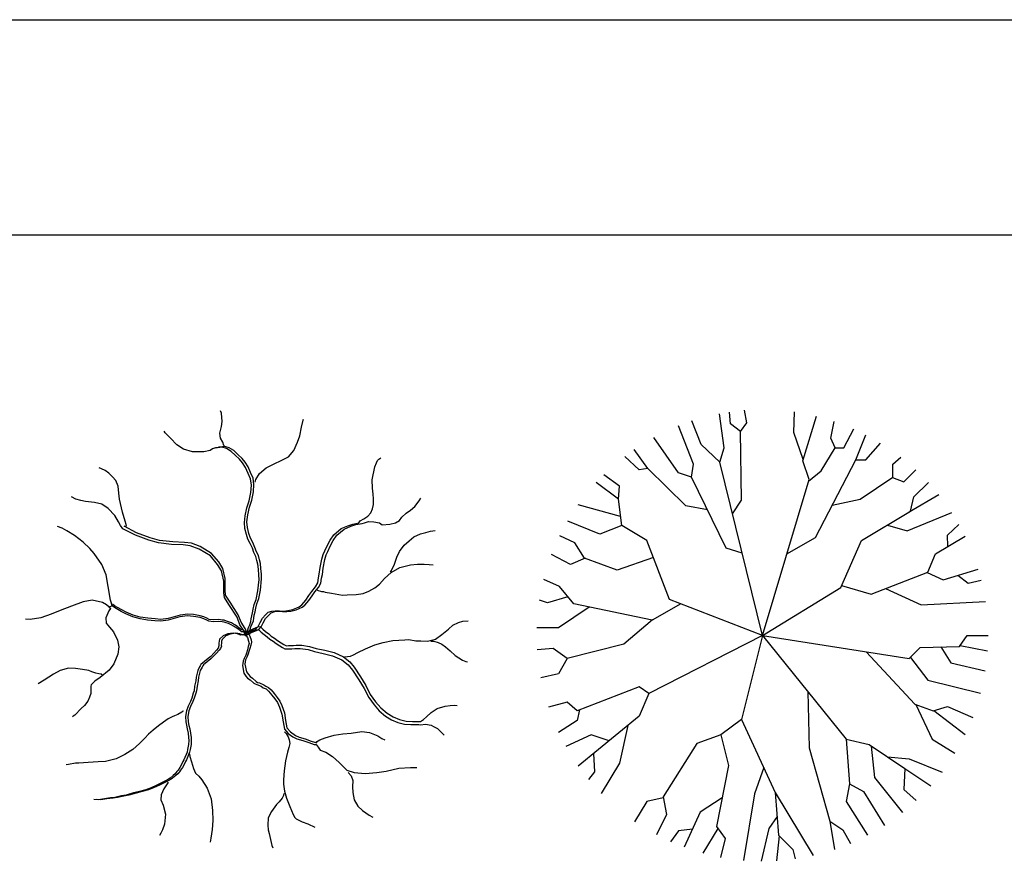
# Model space of a CAD drawing. Units: millimetres. Extents: x 205389 to 466477, y -64076 to 95525.
# Drawn here: x 212802 to 213232, y -59187 to -58820 of the extents above; entities that cross this region are included whole.
import ezdxf

# ---------------------------------------------------------------- set-up
doc = ezdxf.new("R2010")
doc.units = ezdxf.units.MM
doc.header["$LTSCALE"] = 100
doc.header["$MEASUREMENT"] = 0
doc.layers.get('0').update_dxf_attribs({"linetype": 'CONTINUOUS'})

msp = doc.modelspace()

# ---------------------------------------------------------------- linework, layer by layer
at = {"color": 7}
msp.add_line((209615.164, -58819.928), (217687.621, -58819.928), dxfattribs=at)
at = {"color": 2}
msp.add_line((209709.03, -58913.794), (217593.755, -58913.794), dxfattribs=at)
at = {"color": 42, "linetype": 'Continuous'}
for p, q in [((212890.465, -58991.646), (212890.101, -58990.664)), ((212890.755, -58995.272), (212890.465, -58991.646)), ((212890.428, -58997.425), (212890.755, -58995.272)), ((212925.444, -58997.727), (212926.097, -58994.668)), ((212926.097, -58994.668), (212926.206, -58994.252)), ((212865.838, -59000.258), (212865.402, -58999.54)), ((212868.235, -59002.6), (212865.838, -59000.258)), ((212889.738, -59000.295), (212890.428, -58997.425)), ((212890.065, -59002.486), (212889.738, -59000.295)), ((212924.608, -59001.466), (212925.444, -58997.727)), ((212871.032, -59005.394), (212868.235, -59002.6)), ((212891.118, -59004.261), (212890.065, -59002.486)), ((212891.518, -59005.697), (212891.118, -59004.261)), ((212921.993, -59007.887), (212923.664, -59004.261)), ((212923.664, -59004.261), (212924.608, -59001.466)), ((212873.938, -59007.321), (212871.032, -59005.394)), ((212877.752, -59008.567), (212873.938, -59007.321)), ((212882.8, -59008.529), (212877.752, -59008.567)), ((212885.488, -59008.001), (212882.8, -59008.529)), ((212886.614, -59007.245), (212885.488, -59008.001)), ((212887.922, -59006.754), (212886.614, -59007.245)), ((212888.14, -59006.868), (212887.922, -59006.754)), ((212888.685, -59006.754), (212888.067, -59006.83)), ((212888.067, -59006.83), (212888.14, -59006.868)), ((212890.828, -59006.49), (212888.685, -59006.754)), ((212889.811, -59006.414), (212889.193, -59006.49)), ((212891.954, -59006.15), (212889.811, -59006.414)), ((212892.644, -59007.094), (212890.828, -59006.49)), ((212891.954, -59006.15), (212891.518, -59005.697)), ((212893.77, -59006.754), (212891.954, -59006.15)), ((212894.714, -59008.341), (212892.644, -59007.094)), ((212895.84, -59008.001), (212893.77, -59006.754)), ((212896.422, -59010.04), (212894.714, -59008.341)), ((212897.548, -59009.701), (212895.84, -59008.001)), ((212919.668, -59010.645), (212921.993, -59007.887)), ((212898.346, -59011.778), (212896.422, -59010.04)), ((212899.473, -59011.438), (212897.548, -59009.701)), ((212899.618, -59013.364), (212898.346, -59011.778)), ((212900.744, -59013.024), (212899.473, -59011.438)), ((212900.998, -59015.366), (212899.618, -59013.364)), ((212902.124, -59015.026), (212900.744, -59013.024)), ((212913.711, -59013.591), (212916.254, -59012.42)), ((212916.254, -59012.42), (212919.668, -59010.645)), ((212957.444, -59015.026), (212958.098, -59013.251)), ((212958.098, -59013.251), (212958.606, -59012.307)), ((212958.606, -59012.307), (212959.151, -59011.702)), ((212959.151, -59011.702), (212960.096, -59011.098)), ((212838.123, -59015.933), (212837.07, -59015.555)), ((212839.612, -59016.726), (212838.123, -59015.933)), ((212841.211, -59017.783), (212839.612, -59016.726)), ((212842.918, -59019.445), (212841.211, -59017.783)), ((212902.052, -59017.897), (212900.998, -59015.366)), ((212903.178, -59017.557), (212902.124, -59015.026)), ((212904.231, -59019.936), (212903.178, -59017.557)), ((212907.1, -59017.972), (212909.934, -59015.442)), ((212909.934, -59015.442), (212913.711, -59013.591)), ((212956.282, -59020.729), (212957.444, -59015.026)), ((212844.298, -59020.956), (212842.918, -59019.445)), ((212845.351, -59023.487), (212844.298, -59020.956)), ((212903.105, -59020.276), (212902.052, -59017.897)), ((212903.504, -59023.071), (212903.105, -59020.276)), ((212904.63, -59022.731), (212904.231, -59019.936)), ((212905.103, -59021.787), (212905.502, -59020.654)), ((212905.502, -59020.654), (212907.1, -59017.972)), ((212956.354, -59024.393), (212956.282, -59020.729)), ((212845.606, -59026.622), (212845.351, -59023.487)), ((212902.524, -59029.907), (212903.25, -59026.282)), ((212903.25, -59026.282), (212903.504, -59023.071)), ((212903.65, -59029.568), (212904.376, -59025.942)), ((212904.376, -59025.942), (212904.63, -59022.731)), ((212956.754, -59026.961), (212956.354, -59024.393)), ((212825.011, -59028.17), (212824.974, -59028.132)), ((212826.827, -59029.19), (212825.011, -59028.17)), ((212829.006, -59029.756), (212826.827, -59029.19)), ((212831.149, -59030.247), (212829.006, -59029.756)), ((212835.036, -59030.588), (212831.149, -59030.247)), ((212838.232, -59031.418), (212835.036, -59030.588)), ((212845.896, -59029.19), (212845.606, -59026.622)), ((212847.277, -59034.856), (212845.896, -59029.19)), ((212901.579, -59032.929), (212902.524, -59029.907)), ((212902.705, -59032.589), (212903.65, -59029.568)), ((212956.79, -59029.039), (212956.754, -59026.961)), ((212956.863, -59031.456), (212956.79, -59029.039)), ((212974.879, -59032.325), (212976.841, -59029.907)), ((212976.841, -59029.907), (212977.567, -59028.699)), ((212840.956, -59033.231), (212838.232, -59031.418)), ((212843.862, -59036.253), (212840.956, -59033.231)), ((212848.475, -59038.821), (212847.277, -59034.856)), ((212900.78, -59036.404), (212901.579, -59032.929)), ((212901.906, -59036.064), (212902.705, -59032.589)), ((212955.628, -59035.12), (212956.39, -59033.382)), ((212956.39, -59033.382), (212956.863, -59031.456)), ((212971.065, -59035.233), (212972.954, -59034.024)), ((212972.954, -59034.024), (212974.879, -59032.325)), ((212845.569, -59039.086), (212843.862, -59036.253)), ((212846.405, -59040.71), (212845.569, -59039.086)), ((212848.802, -59040.219), (212848.475, -59038.821)), ((212900.453, -59039.388), (212900.78, -59036.404)), ((212901.579, -59039.048), (212901.906, -59036.064)), ((212901.761, -59041.578), (212901.579, -59039.048)), ((212950.507, -59039.539), (212951.015, -59038.557)), ((212951.015, -59038.557), (212952.649, -59037.764)), ((212952.649, -59037.764), (212954.357, -59036.555)), ((212952.94, -59039.539), (212954.611, -59038.935)), ((212954.357, -59036.555), (212955.628, -59035.12)), ((212954.611, -59038.935), (212956.972, -59039.01)), ((212956.972, -59039.01), (212959.406, -59039.539)), ((212966.379, -59039.463), (212968.123, -59038.519)), ((212968.123, -59038.519), (212969.14, -59036.971)), ((212969.14, -59036.971), (212971.065, -59035.233)), ((212820.87, -59041.881), (212818.872, -59041.163)), ((212822.868, -59042.976), (212820.87, -59041.881)), ((212826.282, -59045.054), (212822.868, -59042.976)), ((212847.458, -59042.069), (212846.405, -59040.71)), ((212852.87, -59044.94), (212847.458, -59042.069)), ((212848.003, -59040.974), (212848.948, -59040.785)), ((212853.415, -59043.845), (212848.003, -59040.974)), ((212848.948, -59040.785), (212848.802, -59040.219)), ((212900.635, -59041.918), (212900.453, -59039.388)), ((212901.325, -59044.563), (212900.635, -59041.918)), ((212902.451, -59044.222), (212901.761, -59041.578)), ((212939.464, -59044.713), (212942.697, -59042.032)), ((212940.808, -59044.902), (212944.041, -59042.221)), ((212942.697, -59042.032), (212945.567, -59040.748)), ((212944.041, -59042.221), (212946.91, -59040.936)), ((212945.567, -59040.748), (212947.782, -59040.03)), ((212946.91, -59040.936), (212949.126, -59040.219)), ((212947.782, -59040.03), (212950.507, -59039.539)), ((212949.126, -59040.219), (212951.85, -59039.728)), ((212951.85, -59039.728), (212952.94, -59039.539)), ((212959.406, -59039.539), (212960.677, -59040.332)), ((212960.677, -59040.332), (212963.91, -59040.068)), ((212963.91, -59040.068), (212966.379, -59039.463)), ((212977.385, -59044.298), (212979.71, -59043.656)), ((212979.71, -59043.656), (212981.708, -59043.203)), ((212981.708, -59043.203), (212983.706, -59042.825)), ((212830.059, -59047.962), (212826.282, -59045.054)), ((212833.038, -59050.681), (212830.059, -59047.962)), ((212858.718, -59047.093), (212852.87, -59044.94)), ((212859.263, -59045.998), (212853.415, -59043.845)), ((212862.896, -59048.264), (212858.718, -59047.093)), ((212863.44, -59047.169), (212859.263, -59045.998)), ((212869.179, -59047.811), (212863.44, -59047.169)), ((212874.265, -59048.037), (212869.179, -59047.811)), ((212902.015, -59046.602), (212901.325, -59044.563)), ((212902.996, -59048.491), (212902.015, -59046.602)), ((212903.141, -59046.262), (212902.451, -59044.222)), ((212904.122, -59048.151), (212903.141, -59046.262)), ((212936.595, -59049.548), (212937.866, -59047.055)), ((212937.866, -59047.055), (212939.464, -59044.713)), ((212937.939, -59049.737), (212939.21, -59047.244)), ((212939.21, -59047.244), (212940.808, -59044.902)), ((212970.157, -59049.284), (212972.445, -59047.282)), ((212972.445, -59047.282), (212974.443, -59045.658)), ((212974.443, -59045.658), (212977.385, -59044.298)), ((212834.854, -59052.834), (212833.038, -59050.681)), ((212868.634, -59048.906), (212862.896, -59048.264)), ((212873.72, -59049.133), (212868.634, -59048.906)), ((212876.771, -59049.51), (212873.72, -59049.133)), ((212877.316, -59048.415), (212874.265, -59048.037)), ((212880.657, -59050.946), (212876.771, -59049.51)), ((212881.202, -59049.85), (212877.316, -59048.415)), ((212885.597, -59053.967), (212880.657, -59050.946)), ((212886.142, -59052.872), (212881.202, -59049.85)), ((212903.94, -59050.606), (212902.996, -59048.491)), ((212904.63, -59052.456), (212903.94, -59050.606)), ((212905.066, -59050.266), (212904.122, -59048.151)), ((212905.756, -59052.117), (212905.066, -59050.266)), ((212906.628, -59053.816), (212905.756, -59052.117)), ((212934.815, -59053.325), (212935.541, -59051.777)), ((212935.541, -59051.777), (212936.595, -59049.548)), ((212936.159, -59053.514), (212936.885, -59051.965)), ((212936.885, -59051.965), (212937.939, -59049.737)), ((212967.033, -59054.534), (212968.232, -59052.079)), ((212968.232, -59052.079), (212970.157, -59049.284)), ((212838.196, -59057.744), (212834.854, -59052.834)), ((212888.757, -59057.631), (212885.597, -59053.967)), ((212889.302, -59056.536), (212886.142, -59052.872)), ((212891.009, -59059.406), (212889.302, -59056.536)), ((212905.502, -59054.156), (212904.63, -59052.456)), ((212905.938, -59055.969), (212905.502, -59054.156)), ((212906.338, -59057.555), (212905.938, -59055.969)), ((212907.064, -59055.629), (212906.628, -59053.816)), ((212907.464, -59057.216), (212907.064, -59055.629)), ((212933.507, -59059.029), (212934.27, -59055.289)), ((212934.27, -59055.289), (212934.815, -59053.325)), ((212934.851, -59059.217), (212935.614, -59055.478)), ((212935.614, -59055.478), (212936.159, -59053.514)), ((212966.016, -59057.48), (212967.033, -59054.534)), ((212840.085, -59062.239), (212838.196, -59057.744)), ((212890.465, -59060.502), (212888.757, -59057.631)), ((212891.481, -59064.958), (212890.465, -59060.502)), ((212892.026, -59063.863), (212891.009, -59059.406)), ((212906.555, -59059.746), (212906.338, -59057.555)), ((212906.774, -59062.277), (212906.555, -59059.746)), ((212907.682, -59059.406), (212907.464, -59057.216)), ((212907.9, -59061.937), (212907.682, -59059.406)), ((212933.18, -59061.861), (212933.507, -59059.029)), ((212934.524, -59062.05), (212934.851, -59059.217)), ((212964.2, -59061.03), (212964.709, -59060.35)), ((212964.563, -59061.106), (212968.377, -59058.991)), ((212964.709, -59060.35), (212966.016, -59057.48)), ((212968.377, -59058.991), (212972.954, -59057.895)), ((212972.954, -59057.895), (212976.078, -59057.555)), ((212976.078, -59057.555), (212979.02, -59057.518)), ((212979.02, -59057.518), (212981.163, -59057.631)), ((212981.163, -59057.631), (212982.906, -59057.782)), ((212840.993, -59067.3), (212840.085, -59062.239)), ((212891.554, -59067.904), (212891.481, -59064.958)), ((212892.099, -59066.809), (212892.026, -59063.863)), ((212906.301, -59069.151), (212906.846, -59064.241)), ((212906.846, -59064.241), (212906.774, -59062.277)), ((212907.428, -59068.811), (212907.972, -59063.901)), ((212907.972, -59063.901), (212907.9, -59061.937)), ((212932.49, -59065.676), (212932.853, -59063.448)), ((212932.853, -59063.448), (212933.18, -59061.861)), ((212933.834, -59065.865), (212934.198, -59063.636)), ((212934.198, -59063.636), (212934.524, -59062.05)), ((212959.406, -59066.243), (212961.694, -59063.825)), ((212961.694, -59063.825), (212964.563, -59061.106)), ((212842.01, -59073.23), (212840.993, -59067.3)), ((212891.481, -59070.02), (212891.554, -59067.904)), ((212892.026, -59068.924), (212892.099, -59066.809)), ((212892.281, -59071.04), (212892.026, -59068.924)), ((212905.648, -59072.928), (212906.301, -59069.151)), ((212906.774, -59072.588), (212907.428, -59068.811)), ((212928.676, -59071.228), (212929.875, -59069.415)), ((212929.875, -59069.415), (212931.546, -59067.489)), ((212931.219, -59069.604), (212932.89, -59067.678)), ((212931.546, -59067.489), (212932.49, -59065.676)), ((212932.236, -59068.849), (212934.197, -59069.415)), ((212932.89, -59067.678), (212933.834, -59065.865)), ((212934.197, -59069.415), (212934.96, -59069.453)), ((212934.96, -59069.453), (212935.796, -59069.793)), ((212952.323, -59070.359), (212954.792, -59069.264)), ((212954.792, -59069.264), (212957.371, -59067.829)), ((212957.371, -59067.829), (212959.406, -59066.243)), ((212834.055, -59073.268), (212830.023, -59073.985)), ((212838.45, -59074.212), (212834.055, -59073.268)), ((212842.482, -59074.59), (212842.01, -59073.23)), ((212891.736, -59072.135), (212891.481, -59070.02)), ((212893.697, -59075.156), (212891.736, -59072.135)), ((212894.242, -59074.061), (212892.281, -59071.04)), ((212904.776, -59075.119), (212905.648, -59072.928)), ((212905.902, -59074.779), (212906.774, -59072.588)), ((212925.516, -59075.27), (212927.296, -59073.23)), ((212926.86, -59075.459), (212928.64, -59073.419)), ((212927.296, -59073.23), (212928.676, -59071.228)), ((212928.64, -59073.419), (212930.02, -59071.417)), ((212930.02, -59071.417), (212931.219, -59069.604)), ((212935.796, -59069.793), (212938.447, -59070.246)), ((212938.447, -59070.246), (212940.154, -59070.473)), ((212940.154, -59070.473), (212943.314, -59071.115)), ((212943.314, -59071.115), (212945.349, -59070.964)), ((212945.349, -59070.964), (212949.308, -59070.813)), ((212949.308, -59070.813), (212952.323, -59070.359)), ((212819.998, -59077.8), (212816.075, -59079.387)), ((212825.047, -59075.874), (212819.998, -59077.8)), ((212830.023, -59073.985), (212825.047, -59075.874)), ((212840.194, -59075.345), (212838.45, -59074.212)), ((212841.211, -59077.952), (212839.903, -59081.011)), ((212841.392, -59076.365), (212840.194, -59075.345)), ((212842.046, -59076.894), (212841.211, -59077.952)), ((212842.773, -59075.761), (212841.392, -59076.365)), ((212841.392, -59076.365), (212842.155, -59076.856)), ((212842.155, -59076.856), (212842.046, -59076.894)), ((212842.555, -59075.383), (212842.482, -59074.59)), ((212842.773, -59075.761), (212842.555, -59075.383)), ((212843.753, -59076.516), (212842.773, -59075.761)), ((212843.79, -59075.685), (212842.809, -59074.93)), ((212846.623, -59078.178), (212843.753, -59076.516)), ((212846.659, -59077.347), (212843.79, -59075.685)), ((212848.802, -59078.443), (212846.659, -59077.347)), ((212897.257, -59080.671), (212893.697, -59075.156)), ((212897.802, -59079.576), (212894.242, -59074.061)), ((212903.977, -59078.707), (212904.267, -59077.121)), ((212904.267, -59077.121), (212904.776, -59075.119)), ((212905.103, -59078.367), (212905.393, -59076.781)), ((212905.393, -59076.781), (212905.902, -59074.779)), ((212910.878, -59078.556), (212912.44, -59078.065)), ((212912.44, -59078.065), (212913.893, -59077.838)), ((212913.784, -59078.254), (212915.237, -59078.027)), ((212913.893, -59077.838), (212915.745, -59077.952)), ((212915.237, -59078.027), (212917.089, -59078.14)), ((212915.745, -59077.952), (212917.707, -59078.065)), ((212917.707, -59078.065), (212919.414, -59077.8)), ((212919.051, -59078.254), (212920.758, -59077.989)), ((212919.414, -59077.8), (212921.666, -59077.309)), ((212920.758, -59077.989), (212923.01, -59077.498)), ((212921.666, -59077.309), (212924.354, -59076.138)), ((212923.01, -59077.498), (212925.698, -59076.327)), ((212924.354, -59076.138), (212925.516, -59075.27)), ((212925.698, -59076.327), (212926.86, -59075.459)), ((212806.922, -59081.653), (212804.924, -59081.577)), ((212811.571, -59080.898), (212806.922, -59081.653)), ((212816.075, -59079.387), (212811.571, -59080.898)), ((212839.903, -59081.011), (212840.085, -59083.239)), ((212848.766, -59079.274), (212846.623, -59078.178)), ((212851.817, -59080.558), (212848.766, -59079.274)), ((212851.853, -59079.727), (212848.802, -59078.443)), ((212854.941, -59081.464), (212851.817, -59080.558)), ((212854.977, -59080.633), (212851.853, -59079.727)), ((212858.21, -59081.917), (212854.941, -59081.464)), ((212858.246, -59081.086), (212854.977, -59080.633)), ((212861.406, -59082.295), (212858.21, -59081.917)), ((212861.443, -59081.464), (212858.246, -59081.086)), ((212863.913, -59082.446), (212861.406, -59082.295)), ((212863.949, -59081.615), (212861.443, -59081.464)), ((212867.182, -59082.031), (212863.913, -59082.446)), ((212867.218, -59081.2), (212863.949, -59081.615)), ((212869.288, -59081.464), (212867.182, -59082.031)), ((212869.325, -59080.633), (212867.218, -59081.2)), ((212872.339, -59080.558), (212869.288, -59081.464)), ((212872.376, -59079.727), (212869.325, -59080.633)), ((212875.681, -59080.142), (212872.339, -59080.558)), ((212875.718, -59079.311), (212872.376, -59079.727)), ((212878.187, -59080.369), (212875.681, -59080.142)), ((212878.224, -59079.538), (212875.718, -59079.311)), ((212881.13, -59080.86), (212878.187, -59080.369)), ((212881.166, -59080.029), (212878.224, -59079.538)), ((212882.764, -59081.351), (212881.13, -59080.86)), ((212882.8, -59080.52), (212881.166, -59080.029)), ((212883.999, -59081.993), (212882.764, -59081.351)), ((212884.035, -59081.162), (212882.8, -59080.52)), ((212884.98, -59082.484), (212883.999, -59081.993)), ((212885.016, -59081.653), (212884.035, -59081.162)), ((212886.869, -59081.804), (212885.016, -59081.653)), ((212889.375, -59081.729), (212886.869, -59081.804)), ((212890.828, -59081.917), (212889.375, -59081.729)), ((212891.663, -59081.993), (212890.828, -59081.917)), ((212892.608, -59082.371), (212891.663, -59081.993)), ((212898.528, -59083.957), (212897.257, -59080.671)), ((212899.073, -59082.862), (212897.802, -59079.576)), ((212903.323, -59082.56), (212903.432, -59081.389)), ((212903.432, -59081.389), (212903.65, -59080.067)), ((212903.65, -59080.067), (212903.977, -59078.707)), ((212903.904, -59083.617), (212904.449, -59082.22)), ((212904.449, -59082.22), (212904.558, -59081.049)), ((212904.558, -59081.049), (212904.776, -59079.727)), ((212904.776, -59079.727), (212905.103, -59078.367)), ((212907.318, -59082.975), (212908.408, -59081.124)), ((212908.408, -59081.124), (212909.752, -59079.613)), ((212908.662, -59083.164), (212909.752, -59081.313)), ((212909.752, -59079.613), (212910.878, -59078.556)), ((212909.752, -59081.313), (212911.096, -59079.802)), ((212911.096, -59079.802), (212912.222, -59078.745)), ((212912.222, -59078.745), (212913.784, -59078.254)), ((212917.089, -59078.14), (212919.051, -59078.254)), ((212995.874, -59082.371), (212998.162, -59082.22)), ((212840.085, -59083.239), (212841.501, -59084.977)), ((212841.501, -59084.977), (212843.317, -59087.13)), ((212886.832, -59082.635), (212884.98, -59082.484)), ((212889.339, -59082.56), (212886.832, -59082.635)), ((212890.791, -59082.748), (212889.339, -59082.56)), ((212891.627, -59082.824), (212890.791, -59082.748)), ((212892.571, -59083.202), (212891.627, -59082.824)), ((212893.516, -59083.466), (212892.571, -59083.202)), ((212893.552, -59082.635), (212892.608, -59082.371)), ((212894.75, -59084.033), (212893.516, -59083.466)), ((212894.787, -59083.202), (212893.552, -59082.635)), ((212895.731, -59084.561), (212894.75, -59084.033)), ((212895.768, -59083.73), (212894.787, -59083.202)), ((212896.494, -59085.052), (212895.731, -59084.561)), ((212896.53, -59084.221), (212895.768, -59083.73)), ((212897.184, -59085.468), (212896.494, -59085.052)), ((212897.221, -59084.637), (212896.53, -59084.221)), ((212898.129, -59086.261), (212897.184, -59085.468)), ((212898.165, -59085.43), (212897.221, -59084.637)), ((212898.71, -59086.601), (212898.129, -59086.261)), ((212898.746, -59085.77), (212898.165, -59085.43)), ((212900.308, -59086.752), (212898.528, -59083.957)), ((212899.146, -59087.016), (212898.71, -59086.601)), ((212899.182, -59086.185), (212898.746, -59085.77)), ((212900.853, -59085.657), (212899.073, -59082.862)), ((212900.09, -59086.299), (212899.182, -59086.185)), ((212901.652, -59087.873), (212900.09, -59086.299)), ((212901.361, -59087.054), (212900.853, -59085.657)), ((212901.688, -59087.13), (212904.267, -59085.77)), ((212901.725, -59087.356), (212903.65, -59086.525)), ((212901.761, -59086.79), (212902.197, -59085.166)), ((212902.197, -59085.166), (212902.778, -59083.957)), ((212902.27, -59087.167), (212902.887, -59086.45)), ((212902.778, -59083.957), (212903.323, -59082.56)), ((212902.887, -59086.45), (212903.323, -59084.826)), ((212903.323, -59084.826), (212903.904, -59083.617)), ((212903.577, -59087.092), (212905.611, -59086.148)), ((212903.65, -59086.525), (212905.103, -59085.997)), ((212904.267, -59085.77), (212906.301, -59084.826)), ((212904.994, -59086.714), (212906.447, -59086.185)), ((212905.103, -59085.997), (212906.447, -59084.675)), ((212905.611, -59086.148), (212906.737, -59085.997)), ((212906.301, -59084.826), (212907.428, -59084.675)), ((212906.447, -59084.675), (212907.318, -59082.975)), ((212906.447, -59086.185), (212907.791, -59084.863)), ((212906.737, -59085.997), (212906.737, -59086.148)), ((212906.737, -59086.148), (212907.827, -59087.281)), ((212907.428, -59084.675), (212907.428, -59084.826)), ((212907.428, -59084.826), (212908.517, -59085.959)), ((212907.791, -59084.863), (212908.662, -59083.164)), ((212908.517, -59085.959), (212909.752, -59086.903)), ((212986.684, -59088.225), (212989.553, -59085.845)), ((212989.553, -59085.845), (212991.479, -59084.221)), ((212991.479, -59084.221), (212993.949, -59082.937)), ((212993.949, -59082.937), (212995.874, -59082.371)), ((212843.317, -59087.13), (212845.025, -59090.68)), ((212845.025, -59090.68), (212845.606, -59093.664)), ((212889.665, -59090.34), (212889.411, -59091.133)), ((212891.264, -59088.829), (212889.665, -59090.34)), ((212890.755, -59090.378), (212890.501, -59091.171)), ((212892.353, -59088.867), (212890.755, -59090.378)), ((212893.189, -59087.998), (212891.264, -59088.829)), ((212894.279, -59088.036), (212892.353, -59088.867)), ((212895.623, -59087.658), (212893.189, -59087.998)), ((212896.712, -59087.696), (212894.279, -59088.036)), ((212897.402, -59087.923), (212895.623, -59087.658)), ((212898.492, -59087.961), (212896.712, -59087.696)), ((212898.819, -59088.489), (212897.402, -59087.923)), ((212899.908, -59088.527), (212898.492, -59087.961)), ((212900.09, -59088.301), (212898.819, -59088.489)), ((212900.054, -59087.13), (212899.146, -59087.016)), ((212901.18, -59088.338), (212899.908, -59088.527)), ((212901.616, -59088.704), (212900.054, -59087.13)), ((212901.652, -59087.873), (212900.09, -59088.301)), ((212900.817, -59088.149), (212900.308, -59086.752)), ((212900.599, -59087.696), (212901.143, -59087.507)), ((212900.599, -59088.515), (212900.78, -59088.678)), ((212900.78, -59088.678), (212901.289, -59088.792)), ((212901.143, -59088.225), (212900.817, -59088.149)), ((212900.998, -59088.452), (212903.577, -59087.092)), ((212901.035, -59088.678), (212900.998, -59088.452)), ((212901.143, -59087.507), (212901.761, -59086.79)), ((212902.742, -59087.911), (212901.18, -59088.338)), ((212901.289, -59088.792), (212901.797, -59089.585)), ((212901.688, -59087.13), (212901.361, -59087.054)), ((212901.652, -59087.873), (212901.725, -59087.356)), ((212901.652, -59087.873), (212901.834, -59088.036)), ((212901.725, -59087.356), (212901.688, -59087.13)), ((212901.725, -59087.356), (212902.27, -59087.167)), ((212901.797, -59089.585), (212902.306, -59091.209)), ((212901.834, -59088.036), (212902.342, -59088.149)), ((212902.342, -59088.149), (212902.851, -59088.943)), ((212902.851, -59088.943), (212903.359, -59090.567)), ((212902.996, -59088.062), (212903.069, -59087.545)), ((212903.069, -59087.545), (212904.994, -59086.714)), ((212903.359, -59090.567), (212903.541, -59091.511)), ((212907.827, -59087.281), (212909.062, -59088.225)), ((212909.062, -59088.225), (212910.406, -59089.283)), ((212909.752, -59086.903), (212911.096, -59087.961)), ((212910.406, -59089.283), (212911.532, -59090.227)), ((212911.096, -59087.961), (212912.222, -59088.905)), ((212911.532, -59090.227), (212912.985, -59091.133)), ((212912.222, -59088.905), (212913.675, -59089.811)), ((212913.675, -59089.811), (212914.983, -59090.869)), ((212914.983, -59090.869), (212916.581, -59091.851)), ((212961.113, -59091.662), (212965.29, -59090.793)), ((212965.29, -59090.793), (212970.557, -59090.567)), ((212970.557, -59090.567), (212972.228, -59090.416)), ((212972.228, -59090.416), (212975.279, -59091.058)), ((212980.4, -59091.096), (212983.887, -59090.227)), ((212983.887, -59090.227), (212986.684, -59088.225)), ((212845.606, -59093.664), (212845.279, -59096.874)), ((212888.358, -59095.024), (212887.195, -59096.383)), ((212889.447, -59095.061), (212888.285, -59096.421)), ((212889.012, -59094.23), (212888.358, -59095.024)), ((212889.375, -59093.248), (212889.012, -59094.23)), ((212889.338, -59092.002), (212889.302, -59092.795)), ((212889.302, -59092.795), (212889.375, -59093.248)), ((212889.411, -59091.133), (212889.338, -59092.002)), ((212890.101, -59094.268), (212889.447, -59095.061)), ((212890.465, -59093.286), (212890.101, -59094.268)), ((212890.428, -59092.04), (212890.392, -59092.833)), ((212890.392, -59092.833), (212890.465, -59093.286)), ((212890.501, -59091.171), (212890.428, -59092.04)), ((212901.834, -59094.91), (212901.361, -59096.308)), ((212902.161, -59093.513), (212901.834, -59094.91)), ((212902.488, -59092.153), (212902.161, -59093.513)), ((212902.306, -59091.209), (212902.488, -59092.153)), ((212902.887, -59094.268), (212902.415, -59095.666)), ((212903.214, -59092.871), (212902.887, -59094.268)), ((212903.541, -59091.511), (212903.214, -59092.871)), ((212912.985, -59091.133), (212914.292, -59092.191)), ((212914.292, -59092.191), (212915.891, -59093.173)), ((212915.891, -59093.173), (212917.053, -59093.853)), ((212916.581, -59091.851), (212917.743, -59092.531)), ((212917.053, -59093.853), (212918.179, -59094.495)), ((212917.743, -59092.531), (212918.869, -59093.173)), ((212918.179, -59094.495), (212919.087, -59094.419)), ((212918.869, -59093.173), (212919.777, -59093.097)), ((212919.087, -59094.419), (212921.194, -59094.419)), ((212919.777, -59093.097), (212921.884, -59093.097)), ((212921.194, -59094.419), (212922.429, -59094.268)), ((212921.884, -59093.097), (212923.119, -59092.946)), ((212922.429, -59094.268), (212924.862, -59094.268)), ((212923.119, -59092.946), (212925.553, -59092.946)), ((212924.862, -59094.268), (212928.24, -59094.835)), ((212925.553, -59092.946), (212928.931, -59093.513)), ((212928.24, -59094.835), (212931.146, -59095.59)), ((212928.931, -59093.513), (212931.836, -59094.268)), ((212931.836, -59094.268), (212935.541, -59095.137)), ((212935.541, -59095.137), (212939.646, -59096.157)), ((212950.07, -59096.081), (212953.339, -59094.533)), ((212953.339, -59094.533), (212957.371, -59092.757)), ((212957.371, -59092.757), (212961.113, -59091.662)), ((212975.279, -59091.058), (212977.458, -59091.02)), ((212977.458, -59091.02), (212980.4, -59091.096)), ((212981.817, -59091.133), (212983.124, -59091.096)), ((212983.124, -59091.096), (212985.086, -59091.662)), ((212985.086, -59091.662), (212986.684, -59092.493)), ((212986.684, -59092.493), (212988.319, -59093.664)), ((212988.319, -59093.664), (212990.244, -59095.401)), ((212845.279, -59096.874), (212843.463, -59101.067)), ((212884.689, -59098.763), (212881.493, -59101.369)), ((212885.779, -59098.801), (212882.582, -59101.407)), ((212885.779, -59097.819), (212884.689, -59098.763)), ((212887.195, -59096.383), (212885.779, -59097.819)), ((212886.869, -59097.856), (212885.779, -59098.801)), ((212888.285, -59096.421), (212886.869, -59097.856)), ((212900.417, -59098.763), (212899.945, -59099.934)), ((212901.035, -59097.29), (212900.417, -59098.763)), ((212900.998, -59099.292), (212900.817, -59100.198)), ((212901.47, -59098.121), (212900.998, -59099.292)), ((212901.361, -59096.308), (212901.035, -59097.29)), ((212902.088, -59096.648), (212901.47, -59098.121)), ((212902.415, -59095.666), (212902.088, -59096.648)), ((212931.146, -59095.59), (212934.851, -59096.459)), ((212934.851, -59096.459), (212938.956, -59097.479)), ((212938.956, -59097.479), (212943.024, -59099.254)), ((212939.646, -59096.157), (212943.714, -59097.932)), ((212943.024, -59099.254), (212945.784, -59101.52)), ((212943.714, -59097.932), (212946.474, -59100.198)), ((212944.222, -59097.97), (212946.729, -59097.63)), ((212946.729, -59097.63), (212948.036, -59097.063)), ((212948.036, -59097.063), (212950.07, -59096.081)), ((212990.244, -59095.401), (212992.459, -59097.441)), ((212992.459, -59097.441), (212995.765, -59099.405)), ((212995.765, -59099.405), (212997.145, -59100.047)), ((212823.739, -59102.918), (212820.034, -59103.9)), ((212826.718, -59103.069), (212823.739, -59102.918)), ((212829.733, -59103.522), (212826.718, -59103.069)), ((212832.53, -59104.013), (212829.733, -59103.522)), ((212841.392, -59103.862), (212837.469, -59107.035)), ((212843.463, -59101.067), (212841.392, -59103.862)), ((212880.875, -59102.389), (212880.112, -59103.975)), ((212881.202, -59101.898), (212880.875, -59102.389)), ((212881.493, -59101.369), (212881.202, -59101.898)), ((212881.965, -59102.427), (212881.202, -59104.013)), ((212882.292, -59101.936), (212881.965, -59102.427)), ((212882.582, -59101.407), (212882.292, -59101.936)), ((212899.763, -59100.84), (212899.582, -59101.822)), ((212899.582, -59101.822), (212900.272, -59105.108)), ((212899.945, -59099.934), (212899.763, -59100.84)), ((212900.817, -59100.198), (212900.635, -59101.18)), ((212900.635, -59101.18), (212901.325, -59104.466)), ((212945.784, -59101.52), (212947.637, -59103.749)), ((212946.474, -59100.198), (212948.327, -59102.427)), ((212947.637, -59103.749), (212950.507, -59108.055)), ((212948.327, -59102.427), (212951.196, -59106.732)), ((212997.145, -59100.047), (212997.944, -59100.161)), ((212817.165, -59105.562), (212813.097, -59108.168)), ((212820.034, -59103.9), (212817.165, -59105.562)), ((212833.91, -59104.542), (212832.53, -59104.013)), ((212835.653, -59105.146), (212833.91, -59104.542)), ((212837.469, -59107.035), (212835.217, -59108.583)), ((212836.925, -59105.335), (212835.653, -59105.146)), ((212837.869, -59105.599), (212836.925, -59105.335)), ((212838.595, -59106.166), (212837.869, -59105.599)), ((212879.35, -59106.846), (212879.205, -59108.432)), ((212879.785, -59105.108), (212879.35, -59106.846)), ((212880.112, -59103.975), (212879.785, -59105.108)), ((212880.439, -59106.883), (212880.294, -59108.47)), ((212880.875, -59105.146), (212880.439, -59106.883)), ((212881.202, -59104.013), (212880.875, -59105.146)), ((212900.272, -59105.108), (212901.143, -59106.393)), ((212901.143, -59106.393), (212901.87, -59107.224)), ((212901.325, -59104.466), (212902.197, -59105.75)), ((212901.87, -59107.224), (212902.96, -59107.979)), ((212902.197, -59105.75), (212902.923, -59106.581)), ((212902.923, -59106.581), (212904.013, -59107.337)), ((212902.96, -59107.979), (212904.558, -59109.414)), ((212904.013, -59107.337), (212905.611, -59108.772)), ((212950.507, -59108.055), (212952.831, -59111.832)), ((212951.196, -59106.732), (212953.521, -59110.509)), ((212813.097, -59108.168), (212810.372, -59109.83)), ((212833.51, -59110.132), (212833.401, -59110.812)), ((212833.401, -59110.812), (212833.474, -59113.154)), ((212834.164, -59109.565), (212833.51, -59110.132)), ((212835.217, -59108.583), (212834.164, -59109.565)), ((212878.696, -59110.736), (212878.478, -59112.776)), ((212879.205, -59108.432), (212878.696, -59110.736)), ((212879.785, -59110.774), (212879.568, -59112.813)), ((212880.294, -59108.47), (212879.785, -59110.774)), ((212904.558, -59109.414), (212905.139, -59109.754)), ((212905.139, -59109.754), (212905.938, -59110.018)), ((212905.611, -59108.772), (212906.192, -59109.112)), ((212905.938, -59110.018), (212907.863, -59110.812)), ((212906.192, -59109.112), (212906.992, -59109.376)), ((212906.992, -59109.376), (212908.917, -59110.17)), ((212907.863, -59110.812), (212908.735, -59111.454)), ((212908.735, -59111.454), (212909.934, -59111.983)), ((212908.917, -59110.17), (212909.788, -59110.812)), ((212909.788, -59110.812), (212910.987, -59111.341)), ((212909.934, -59111.983), (212911.06, -59112.965)), ((212910.987, -59111.341), (212912.113, -59112.323)), ((212912.113, -59112.323), (212913.53, -59114.022)), ((212952.831, -59111.832), (212954.756, -59115.684)), ((212953.521, -59110.509), (212955.446, -59114.362)), ((212832.856, -59115.609), (212832.057, -59117.27)), ((212833.401, -59113.909), (212832.856, -59115.609)), ((212833.474, -59113.154), (212833.401, -59113.909)), ((212877.461, -59115.986), (212876.88, -59117.459)), ((212878.151, -59113.833), (212877.461, -59115.986)), ((212878.551, -59116.024), (212877.969, -59117.497)), ((212878.478, -59112.776), (212878.151, -59113.833)), ((212879.241, -59113.871), (212878.551, -59116.024)), ((212879.568, -59112.813), (212879.241, -59113.871)), ((212911.06, -59112.965), (212912.476, -59114.664)), ((212912.476, -59114.664), (212913.711, -59116.326)), ((212913.53, -59114.022), (212914.764, -59115.684)), ((212913.711, -59116.326), (212914.874, -59117.95)), ((212914.764, -59115.684), (212915.927, -59117.308)), ((212954.756, -59115.684), (212957.081, -59118.932)), ((212955.446, -59114.362), (212957.771, -59117.61)), ((212829.224, -59120.556), (212826.391, -59123.427)), ((212830.641, -59119.159), (212829.224, -59120.556)), ((212832.057, -59117.27), (212830.641, -59119.159)), ((212875.899, -59119.574), (212875.173, -59121.576)), ((212876.88, -59117.459), (212875.899, -59119.574)), ((212876.989, -59119.612), (212876.262, -59121.614)), ((212877.969, -59117.497), (212876.989, -59119.612)), ((212914.874, -59117.95), (212915.782, -59119.914)), ((212915.782, -59119.914), (212916.871, -59123.049)), ((212915.927, -59117.308), (212916.835, -59119.272)), ((212916.835, -59119.272), (212917.925, -59122.407)), ((212957.081, -59118.932), (212959.296, -59121.538)), ((212957.771, -59117.61), (212959.987, -59120.217)), ((212959.987, -59120.217), (212962.82, -59122.596)), ((212981.998, -59122.332), (212984.686, -59120.481)), ((212984.686, -59120.481), (212988.064, -59119.461)), ((212988.064, -59119.461), (212990.316, -59119.197)), ((212990.316, -59119.197), (212992.096, -59119.083)), ((212992.096, -59119.083), (212993.404, -59119.197)), ((212825.737, -59123.88), (212825.41, -59124.145)), ((212826.391, -59123.427), (212825.737, -59123.88)), ((212867.254, -59125.051), (212865.075, -59126.524)), ((212868.998, -59124.182), (212867.254, -59125.051)), ((212869.978, -59123.654), (212868.998, -59124.182)), ((212871.468, -59123.087), (212869.978, -59123.654)), ((212873.175, -59122.181), (212871.468, -59123.087)), ((212873.538, -59121.841), (212873.175, -59122.181)), ((212873.792, -59121.576), (212873.538, -59121.841)), ((212875.173, -59121.576), (212874.737, -59123.994)), ((212874.737, -59123.994), (212874.846, -59126.298)), ((212876.262, -59121.614), (212875.826, -59124.031)), ((212875.826, -59124.031), (212875.935, -59126.335)), ((212916.871, -59123.049), (212917.38, -59126.335)), ((212917.925, -59122.407), (212918.433, -59125.693)), ((212959.296, -59121.538), (212962.13, -59123.918)), ((212962.13, -59123.918), (212964.672, -59125.542)), ((212962.82, -59122.596), (212965.363, -59124.22)), ((212965.363, -59124.22), (212968.159, -59125.278)), ((212968.159, -59125.278), (212971.101, -59126.033)), ((212977.349, -59126.146), (212978.62, -59125.316)), ((212978.62, -59125.316), (212980.037, -59124.182)), ((212980.037, -59124.182), (212981.998, -59122.332)), ((212863.004, -59128.111), (212860.571, -59129.961)), ((212865.075, -59126.524), (212863.004, -59128.111)), ((212874.846, -59126.298), (212875.173, -59127.846)), ((212875.173, -59127.846), (212875.5, -59129.395)), ((212875.5, -59129.395), (212875.899, -59131.321)), ((212875.935, -59126.335), (212876.262, -59127.884)), ((212876.262, -59127.884), (212876.589, -59129.432)), ((212876.589, -59129.432), (212876.989, -59131.359)), ((212917.38, -59126.335), (212917.997, -59129.546)), ((212917.997, -59129.546), (212919.523, -59131.397)), ((212918.433, -59125.693), (212919.051, -59128.904)), ((212919.051, -59128.904), (212920.576, -59130.754)), ((212964.672, -59125.542), (212967.469, -59126.6)), ((212967.469, -59126.6), (212970.411, -59127.355)), ((212970.411, -59127.355), (212973.135, -59127.544)), ((212971.101, -59126.033), (212973.826, -59126.222)), ((212973.135, -59127.544), (212975.388, -59127.468)), ((212973.826, -59126.222), (212976.078, -59126.146)), ((212975.388, -59127.468), (212976.659, -59127.468)), ((212976.078, -59126.146), (212977.349, -59126.146)), ((212976.659, -59127.468), (212977.313, -59127.582)), ((212977.313, -59127.582), (212979.565, -59127.431)), ((212979.565, -59127.431), (212981.998, -59127.846)), ((212981.998, -59127.846), (212983.052, -59128.337)), ((212983.052, -59128.337), (212984.831, -59129.319)), ((212984.831, -59129.319), (212986.575, -59130.944)), ((212856.975, -59133.512), (212854.723, -59135.778)), ((212858.646, -59131.736), (212856.975, -59133.512)), ((212860.571, -59129.961), (212858.646, -59131.736)), ((212875.899, -59131.321), (212876.117, -59133.209)), ((212876.117, -59133.209), (212876.19, -59134.494)), ((212876.989, -59131.359), (212877.207, -59133.247)), ((212877.207, -59133.247), (212877.279, -59134.531)), ((212917.925, -59130.679), (212918.724, -59131.397)), ((212918.724, -59131.397), (212919.596, -59132.945)), ((212919.523, -59131.397), (212921.666, -59132.907)), ((212919.596, -59132.945), (212920.068, -59134.154)), ((212920.576, -59130.754), (212922.719, -59132.265)), ((212921.666, -59132.907), (212923.3, -59133.7)), ((212922.719, -59132.265), (212924.354, -59133.058)), ((212923.3, -59133.7), (212925.952, -59134.456)), ((212924.354, -59133.058), (212927.006, -59133.814)), ((212927.006, -59133.814), (212929.621, -59134.758)), ((212933.362, -59134.267), (212935.723, -59133.323)), ((212935.723, -59133.323), (212939.718, -59132.19)), ((212939.718, -59132.19), (212943.387, -59131.548)), ((212943.387, -59131.548), (212947.092, -59131.245)), ((212947.092, -59131.245), (212951.741, -59130.603)), ((212951.741, -59130.603), (212955.083, -59130.944)), ((212955.083, -59130.944), (212958.679, -59132.492)), ((212958.679, -59132.492), (212960.495, -59133.549)), ((212960.495, -59133.549), (212961.803, -59134.154)), ((212986.575, -59130.944), (212987.265, -59131.774)), ((212987.265, -59131.774), (212987.701, -59132.19)), ((212854.723, -59135.778), (212851.781, -59138.384)), ((212876.081, -59136.269), (212875.681, -59138.422)), ((212876.19, -59134.494), (212876.081, -59136.269)), ((212877.17, -59136.307), (212876.771, -59138.46)), ((212877.279, -59134.531), (212877.17, -59136.307)), ((212919.886, -59137.553), (212919.269, -59139.593)), ((212920.322, -59135.816), (212919.886, -59137.553)), ((212920.068, -59134.154), (212920.322, -59135.816)), ((212925.952, -59134.456), (212928.567, -59135.4)), ((212928.567, -59135.4), (212931.001, -59136.193)), ((212929.621, -59134.758), (212932.054, -59135.551)), ((212931.001, -59136.193), (212931.873, -59136.231)), ((212931.691, -59135.173), (212933.362, -59134.267)), ((212932.054, -59135.551), (212931.691, -59135.173)), ((212931.873, -59136.231), (212932.672, -59137.327)), ((212932.672, -59137.327), (212933.544, -59138.648)), ((212844.516, -59142.501), (212839.758, -59143.634)), ((212848.221, -59140.575), (212844.516, -59142.501)), ((212851.781, -59138.384), (212848.221, -59140.575)), ((212875.427, -59139.517), (212874.047, -59142.916)), ((212876.517, -59139.555), (212875.136, -59142.954)), ((212875.681, -59138.422), (212875.427, -59139.517)), ((212876.335, -59140.122), (212876.444, -59140.499)), ((212876.444, -59140.499), (212876.662, -59141.519)), ((212876.771, -59138.46), (212876.517, -59139.555)), ((212876.662, -59141.519), (212877.352, -59143.861)), ((212919.269, -59139.593), (212918.433, -59143.37)), ((212933.544, -59138.648), (212935.977, -59139.555)), ((212935.977, -59139.555), (212938.919, -59141.519)), ((212938.919, -59141.519), (212941.825, -59144.163)), ((212823.703, -59144.956), (212822.577, -59145.145)), ((212826.681, -59144.39), (212823.703, -59144.956)), ((212828.134, -59144.39), (212826.681, -59144.39)), ((212830.169, -59144.239), (212828.134, -59144.39)), ((212832.275, -59144.088), (212830.169, -59144.239)), ((212836.598, -59143.861), (212832.275, -59144.088)), ((212839.758, -59143.634), (212836.598, -59143.861)), ((212872.339, -59146.202), (212871.54, -59147.449)), ((212873.175, -59144.616), (212872.339, -59146.202)), ((212873.429, -59146.24), (212872.63, -59147.487)), ((212873.647, -59143.634), (212873.175, -59144.616)), ((212874.265, -59144.654), (212873.429, -59146.24)), ((212874.047, -59142.916), (212873.647, -59143.634)), ((212874.737, -59143.672), (212874.265, -59144.654)), ((212875.136, -59142.954), (212874.737, -59143.672)), ((212877.352, -59143.861), (212878.187, -59146.769)), ((212878.187, -59146.769), (212879.168, -59148.733)), ((212918.433, -59143.37), (212917.852, -59147.676)), ((212941.825, -59144.163), (212945.131, -59147.487)), ((212962.384, -59147.865), (212967.941, -59146.618)), ((212967.941, -59146.618), (212972.99, -59146.278)), ((212972.99, -59146.278), (212975.714, -59146.316)), ((212868.053, -59150.924), (212867.363, -59151.377)), ((212869.397, -59149.715), (212868.053, -59150.924)), ((212869.143, -59150.962), (212868.453, -59151.415)), ((212870.487, -59149.753), (212869.143, -59150.962)), ((212870.305, -59149.035), (212869.397, -59149.715)), ((212871.032, -59148.091), (212870.305, -59149.035)), ((212871.395, -59149.073), (212870.487, -59149.753)), ((212871.54, -59147.449), (212871.032, -59148.091)), ((212872.122, -59148.129), (212871.395, -59149.073)), ((212872.63, -59147.487), (212872.122, -59148.129)), ((212879.168, -59148.733), (212880.548, -59150.093)), ((212880.548, -59150.093), (212881.929, -59151.679)), ((212917.852, -59147.676), (212917.525, -59151.604)), ((212945.131, -59147.487), (212948.4, -59148.393)), ((212945.821, -59148.393), (212947.092, -59149.942)), ((212947.092, -59149.942), (212947.746, -59151.906)), ((212948.4, -59148.393), (212953.23, -59148.847)), ((212953.23, -59148.847), (212958.316, -59148.431)), ((212958.316, -59148.431), (212962.384, -59147.865)), ((212859.699, -59155.116), (212857.483, -59155.947)), ((212860.789, -59155.154), (212858.573, -59155.985)), ((212862.242, -59153.983), (212859.699, -59155.116)), ((212863.331, -59154.021), (212860.789, -59155.154)), ((212864.603, -59152.85), (212862.242, -59153.983)), ((212865.692, -59152.888), (212863.331, -59154.021)), ((212866.092, -59152.057), (212864.603, -59152.85)), ((212866.782, -59153.454), (212865.365, -59155.645)), ((212867.182, -59152.095), (212865.692, -59152.888)), ((212867.363, -59151.377), (212866.092, -59152.057)), ((212867.218, -59152.737), (212866.782, -59153.454)), ((212868.453, -59151.415), (212867.182, -59152.095)), ((212881.929, -59151.679), (212884.217, -59155.268)), ((212884.217, -59155.268), (212885.888, -59159.989)), ((212917.525, -59151.604), (212917.561, -59153.492)), ((212917.561, -59153.492), (212917.997, -59156.552)), ((212947.746, -59151.906), (212947.601, -59154.663)), ((212947.601, -59154.663), (212947.782, -59157.156)), ((212842.01, -59159.573), (212839.322, -59159.951)), ((212843.099, -59159.611), (212840.412, -59159.989)), ((212843.935, -59159.347), (212842.01, -59159.573)), ((212845.025, -59159.384), (212843.099, -59159.611)), ((212846.768, -59158.705), (212843.935, -59159.347)), ((212847.858, -59158.742), (212845.025, -59159.384)), ((212848.875, -59158.365), (212846.768, -59158.705)), ((212849.964, -59158.402), (212847.858, -59158.742)), ((212852.071, -59157.383), (212848.875, -59158.365)), ((212853.161, -59157.42), (212849.964, -59158.402)), ((212854.723, -59156.778), (212852.071, -59157.383)), ((212855.813, -59156.816), (212853.161, -59157.42)), ((212857.483, -59155.947), (212854.723, -59156.778)), ((212858.573, -59155.985), (212855.813, -59156.816)), ((212864.13, -59158.138), (212863.985, -59160.404)), ((212865.365, -59155.645), (212864.13, -59158.138)), ((212916.944, -59159.687), (212915.709, -59161.311)), ((212917.525, -59158.478), (212916.944, -59159.687)), ((212917.598, -59158.214), (212917.525, -59158.478)), ((212917.852, -59157.685), (212917.598, -59158.214)), ((212917.997, -59156.552), (212918.905, -59159.687)), ((212918.905, -59159.687), (212920.249, -59163.35)), ((212947.782, -59157.156), (212948.327, -59160.366)), ((212836.743, -59160.329), (212834.782, -59160.253)), ((212837.833, -59160.366), (212835.871, -59160.291)), ((212839.322, -59159.951), (212836.743, -59160.329)), ((212840.412, -59159.989), (212837.833, -59160.366)), ((212863.985, -59160.404), (212864.929, -59162.708)), ((212864.929, -59162.708), (212866.056, -59166.636)), ((212885.888, -59159.989), (212886.614, -59164.974)), ((212914.547, -59162.482), (212912.258, -59165.503)), ((212915.709, -59161.311), (212914.547, -59162.482)), ((212920.249, -59163.35), (212921.775, -59166.75)), ((212948.327, -59160.366), (212950.034, -59163.124)), ((212950.034, -59163.124), (212951.996, -59165.012)), ((212866.056, -59166.636), (212865.656, -59170.98)), ((212886.614, -59164.974), (212886.651, -59169.393)), ((212910.805, -59168.298), (212910.66, -59171.433)), ((212912.258, -59165.503), (212910.805, -59168.298)), ((212921.775, -59166.75), (212922.501, -59168.072)), ((212922.501, -59168.072), (212923.083, -59168.638)), ((212951.996, -59165.012), (212955.01, -59167.089)), ((212955.01, -59167.089), (212956.609, -59167.92)), ((212865.656, -59170.98), (212864.712, -59173.548)), ((212886.651, -59169.393), (212886.433, -59173.322)), ((212910.66, -59171.433), (212910.914, -59173.511)), ((212923.083, -59168.638), (212925.698, -59169.96)), ((212925.698, -59169.96), (212928.131, -59170.829)), ((212928.131, -59170.829), (212931.292, -59172.302)), ((212863.949, -59174.87), (212863.44, -59175.966)), ((212864.712, -59173.548), (212863.949, -59174.87)), ((212886.433, -59173.322), (212885.743, -59177.061)), ((212910.914, -59173.511), (212911.278, -59175.059)), ((212911.278, -59175.059), (212911.532, -59176.419)), ((212911.532, -59176.419), (212912.512, -59180.309)), ((212885.743, -59177.061), (212885.488, -59178.836)), ((212912.512, -59180.309), (212912.84, -59181.367))]:
    msp.add_line(p, q, dxfattribs=at)
at = {"color": 33, "linetype": 'Continuous'}
for p, q in [((213109.923, -59006.785), (213107.901, -58991.887)), ((213112.777, -58996.31), (213112.242, -58991.147)), ((213119.913, -58995.834), (213118.871, -58990.397)), ((213140.37, -59000.119), (213140.64, -58991.091)), ((213099.933, -59005.357), (213095.859, -58995.018)), ((213117.059, -58999.643), (213112.777, -58996.31)), ((213117.059, -58999.643), (213119.913, -58995.834)), ((213144.304, -59012.472), (213150.195, -58992.949)), ((213156.544, -59002.5), (213158.021, -58995.223)), ((213096.603, -59013.927), (213090.077, -58997.121)), ((213117.535, -59029.639), (213117.059, -58999.643)), ((213144.47, -59011.922), (213140.37, -59000.119)), ((213162.253, -59006.785), (213166.549, -58998.536)), ((213089.943, -59017.736), (213079.274, -59002.214)), ((213158.447, -59006.785), (213156.544, -59002.5)), ((213167.486, -59012.023), (213171.795, -59001.047)), ((213171.768, -59012.023), (213178.279, -59004.707)), ((213076.622, -59015.831), (213070.61, -59007.561)), ((213108.02, -59012.975), (213099.933, -59005.357)), ((213108.02, -59012.975), (213109.923, -59006.785)), ((213152.263, -59016.784), (213158.447, -59006.785)), ((213158.447, -59006.785), (213162.253, -59006.785)), ((213072.816, -59016.308), (213066.543, -59010.527)), ((213126.632, -59088.65), (213108.02, -59012.975)), ((213147.023, -59020.634), (213144.304, -59012.472)), ((213149.884, -59045.828), (213167.486, -59012.023)), ((213167.486, -59012.023), (213171.768, -59012.023)), ((213183.661, -59013.927), (213187.153, -59010.861)), ((213076.622, -59015.831), (213072.816, -59016.308)), ((213093.273, -59032.02), (213076.622, -59015.831)), ((213095.651, -59019.641), (213089.943, -59017.736)), ((213095.651, -59019.641), (213096.603, -59013.927)), ((213146.826, -59021.293), (213152.263, -59016.784)), ((213183.661, -59019.641), (213183.661, -59013.927)), ((213188.418, -59021.545), (213193.575, -59016.314)), ((213063.778, -59029.163), (213054.124, -59021.893)), ((213064.253, -59023.45), (213057.408, -59018.494)), ((213110.875, -59050.589), (213095.651, -59019.641)), ((213126.632, -59088.65), (213147.023, -59020.634)), ((213169.389, -59029.163), (213183.661, -59019.641)), ((213183.441, -59019.787), (213188.418, -59021.545)), ((213192.7, -59028.211), (213199.144, -59021.897)), ((213063.778, -59029.163), (213064.253, -59023.45)), ((213065.205, -59040.591), (213063.778, -59029.163)), ((213113.59, -59035.621), (213117.535, -59029.639)), ((213157.164, -59031.847), (213169.389, -59029.163)), ((213190.713, -59034.737), (213203.607, -59027.097)), ((213191.272, -59034.401), (213192.7, -59028.211)), ((213064.729, -59036.781), (213046.26, -59031.604)), ((213102.609, -59033.786), (213093.273, -59032.02)), ((213169.864, -59047.256), (213191.272, -59034.401)), ((213189.845, -59042.971), (213209.342, -59035.05)), ((213055.69, -59044.399), (213041.646, -59038.737)), ((213065.205, -59040.591), (213055.69, -59044.399)), ((213076.147, -59047.256), (213065.205, -59040.591)), ((213181.198, -59040.45), (213189.845, -59042.971)), ((213207.447, -59044.876), (213212.451, -59040.182)), ((213044.749, -59048.209), (213038.185, -59045.165)), ((213086.137, -59072.967), (213076.147, -59047.256)), ((213137.292, -59053.094), (213149.884, -59045.828)), ((213160.826, -59067.73), (213169.864, -59047.256)), ((213202.214, -59052.97), (213215.158, -59045.324)), ((213207.553, -59049.816), (213207.447, -59044.876)), ((213049.03, -59054.875), (213044.749, -59048.209)), ((213117.784, -59052.674), (213110.875, -59050.589)), ((213042.846, -59057.731), (213034.598, -59053.385)), ((213049.295, -59054.972), (213042.846, -59057.731)), ((213063.302, -59060.112), (213049.03, -59054.875)), ((213079.03, -59054.678), (213063.302, -59060.112)), ((213198.884, -59061.064), (213202.214, -59052.97)), ((213205.544, -59064.397), (213220.829, -59059.653)), ((213038.088, -59067.254), (213031.153, -59064.205)), ((213174.146, -59070.586), (213198.884, -59061.064)), ((213198.565, -59061.187), (213205.544, -59064.397)), ((213212.023, -59062.386), (213216.486, -59065.825)), ((213216.486, -59065.825), (213222.19, -59064.514)), ((213044.273, -59074.872), (213038.088, -59067.254)), ((213126.632, -59088.65), (213160.826, -59067.73)), ((213161.235, -59066.804), (213174.146, -59070.586)), ((213180.33, -59068.206), (213196.029, -59075.348)), ((213032.855, -59074.396), (213029.283, -59073.254)), ((213041.741, -59071.753), (213032.855, -59074.396)), ((213126.632, -59088.65), (213086.137, -59072.967)), ((213051.036, -59076.282), (213037.613, -59085.346)), ((213078.525, -59082.014), (213044.273, -59074.872)), ((213091.075, -59074.88), (213078.525, -59082.014)), ((213196.029, -59075.348), (213224.063, -59073.779)), ((213078.73, -59081.897), (213066.156, -59092.488)), ((213037.613, -59085.346), (213028.131, -59085.283)), ((213126.632, -59088.65), (213077.098, -59113.914)), ((213126.632, -59088.65), (213117.535, -59125.342)), ((213126.632, -59088.65), (213190.797, -59098.679)), ((213126.632, -59088.65), (213163.204, -59133.912)), ((213212.68, -59093.441), (213216.01, -59088.68)), ((213216.01, -59088.68), (213225.191, -59088.68)), ((213035.234, -59094.393), (213028.274, -59094.95)), ((213041.418, -59098.679), (213035.234, -59094.393)), ((213066.156, -59092.488), (213041.418, -59098.679)), ((213190.797, -59098.679), (213195.554, -59093.917)), ((213195.554, -59093.917), (213212.68, -59093.441)), ((213204.586, -59093.666), (213208.874, -59100.583)), ((213212.925, -59093.09), (213224.962, -59095.372)), ((213041.418, -59098.679), (213037.613, -59105.344)), ((213171.93, -59095.73), (213193.175, -59118.676)), ((213191.272, -59098.203), (213198.884, -59108.201)), ((213208.874, -59100.583), (213223.969, -59104.122)), ((213037.613, -59105.344), (213029.829, -59107.169)), ((213072.816, -59111.058), (213045.7, -59121.532)), ((213077.098, -59113.914), (213072.816, -59111.058)), ((213198.884, -59108.201), (213221.918, -59113.841)), ((213077.098, -59113.914), (213072.816, -59123.913)), ((213146.476, -59113.209), (213147.03, -59137.721)), ((213041.418, -59117.724), (213033.189, -59119.992)), ((213045.7, -59121.532), (213041.418, -59117.724)), ((213193.175, -59118.676), (213201.263, -59121.532)), ((213193.624, -59118.834), (213200.787, -59133.912)), ((213201.263, -59121.532), (213207.447, -59119.628)), ((213207.447, -59119.628), (213218.471, -59124.421)), ((213046.782, -59121.115), (213045.7, -59125.818)), ((213072.816, -59123.913), (213046.223, -59145.643)), ((213117.535, -59125.342), (213108.496, -59132.008)), ((213117.535, -59125.342), (213132.282, -59157.242)), ((213201.563, -59121.44), (213215.222, -59131.843)), ((213045.7, -59125.818), (213037.644, -59131.017)), ((213067.916, -59127.917), (213064.253, -59144.387)), ((213051.884, -59132.008), (213040.811, -59137.112)), ((213059.697, -59134.633), (213051.884, -59132.008)), ((213108.496, -59132.008), (213098.03, -59135.816)), ((213108.496, -59132.008), (213111.826, -59145.339)), ((213163.204, -59133.912), (213173.195, -59136.293)), ((213163.204, -59133.912), (213164.632, -59153.434)), ((213200.787, -59133.912), (213210.718, -59140.065)), ((213098.03, -59135.816), (213083.282, -59159.147)), ((213147.03, -59137.721), (213156.069, -59169.622)), ((213173.195, -59136.293), (213188.894, -59146.768)), ((213174.183, -59136.953), (213175.573, -59150.577)), ((213052.955, -59140.142), (213053.312, -59148.196)), ((213181.209, -59141.64), (213190.797, -59142.482)), ((213190.797, -59142.482), (213205.133, -59148.244)), ((213064.253, -59144.387), (213056.246, -59157.64)), ((213111.826, -59145.339), (213106.593, -59172.003)), ((213127.204, -59146.256), (213123.243, -59157.719)), ((213188.894, -59146.768), (213188.418, -59155.814)), ((213188.894, -59146.768), (213200.227, -59154.206)), ((213053.312, -59148.196), (213050.695, -59151.479)), ((213175.573, -59150.577), (213187.885, -59165.864)), ((213164.661, -59153.449), (213163.204, -59161.052)), ((213164.632, -59153.434), (213170.816, -59156.766)), ((213083.352, -59159.521), (213076.147, -59161.052)), ((213083.282, -59159.147), (213084.71, -59166.765)), ((213109.058, -59159.444), (213099.457, -59165.813)), ((213123.243, -59157.719), (213118.357, -59186.861)), ((213132.282, -59157.242), (213133.709, -59175.812)), ((213132.282, -59157.242), (213148.749, -59184.696)), ((213170.816, -59156.766), (213179.987, -59171.518)), ((213188.418, -59155.814), (213193.838, -59160.742)), ((213076.147, -59161.052), (213070.863, -59169.913)), ((213163.204, -59161.052), (213172.546, -59175.861)), ((213084.71, -59166.765), (213080.448, -59175.718)), ((213099.457, -59165.813), (213092.431, -59181.085)), ((213133.083, -59167.656), (213129.428, -59172.955)), ((213106.593, -59172.003), (213110.399, -59177.24)), ((213156.069, -59169.622), (213161.777, -59173.431)), ((213156.069, -59169.622), (213158.144, -59182.035)), ((213089.943, -59173.907), (213086.459, -59178.65)), ((213096.081, -59173.152), (213089.943, -59173.907)), ((213107.21, -59172.852), (213100.673, -59183.729)), ((213129.428, -59172.955), (213126.09, -59187.207)), ((213133.947, -59176.049), (213132.804, -59187.016)), ((213133.709, -59175.812), (213139.894, -59182.001)), ((213161.777, -59173.431), (213165.072, -59179.404)), ((213110.399, -59177.24), (213108.374, -59185.503)), ((213139.894, -59182.001), (213140.967, -59186.161))]:
    msp.add_line(p, q, dxfattribs=at)

doc.saveas('drawing.dxf')
